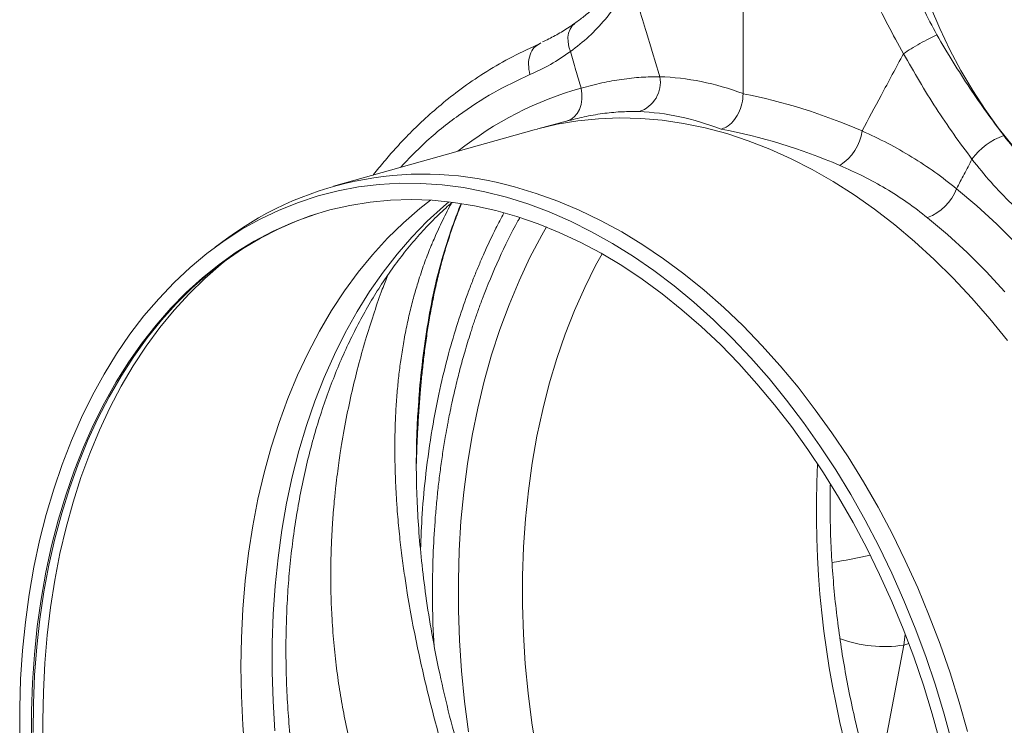
# Model space of a CAD drawing. Units: millimetres. Extents: x -9592 to -5103, y -6704 to -1391.
# Drawn here: x -9289 to -9033, y -4832 to -4649 of the extents above; entities that cross this region are included whole.
import ezdxf

# ---------------------------------------------------------------- set-up
doc = ezdxf.new("R2010")
doc.units = ezdxf.units.MM
doc.linetypes.add('SLD-SOLID', pattern=[0])
doc.layers.add('ACO_DRAINAGE', color=7, linetype='SLD-SOLID')

# ---------------------------------------------------------------- blocks, each defined once
blk = doc.blocks.new('ACO - 32811 - ISO')
at = {"layer": 'ACO_DRAINAGE', "linetype": 'Continuous', "lineweight": 0}
for p, q in [((-721.43, 182.73), (-721.43, 250.31)), ((-672.74, 205.34), (-670.32, 199.65)), ((-765.87, 200.34), (-766.42, 199.5)), ((-765.16, 201), (-765.87, 200.34)), ((-765.16, 201), (-765.16, 201)), ((-670.32, 199.65), (-667.68, 194.11)), ((-766.79, 198.51), (-766.97, 197.39)), ((-766.97, 197.39), (-766.94, 196.19)), ((-766.42, 199.5), (-766.79, 198.51)), ((-774.06, 195.93), (-774.88, 195.34)), ((-766.94, 196.19), (-766.73, 194.93)), ((-766.73, 194.93), (-766.32, 193.67)), ((-667.68, 194.11), (-664.82, 188.75)), ((-664.82, 188.75), (-661.77, 183.58)), ((-763.53, 184.17), (-763.33, 182.71)), ((-763.33, 182.71), (-763.34, 181.28)), ((-661.77, 183.58), (-658.53, 178.61)), ((-763.56, 179.91), (-763.98, 178.66)), ((-763.34, 181.28), (-763.56, 179.91)), ((-765.34, 176.69), (-766.24, 176.02)), ((-764.58, 177.58), (-765.34, 176.69)), ((-763.98, 178.66), (-764.58, 177.58)), ((-658.53, 178.61), (-655.11, 173.88)), ((-766.72, 175.76), (-774.83, 173.58)), ((-774.83, 173.58), (-769.74, 174.78)), ((-769.74, 174.78), (-764.41, 175.67)), ((-766.24, 176.02), (-767.13, 175.65)), ((-764.41, 175.67), (-759.01, 176.23)), ((-759.01, 176.23), (-753.54, 176.44)), ((-753.54, 176.44), (-748.03, 176.3)), ((-748.03, 176.3), (-742.48, 175.83)), ((-742.48, 175.83), (-736.9, 175.01)), ((-736.9, 175.01), (-731.31, 173.85)), ((-775.78, 173.32), (-827.94, 158.68)), ((-775.78, 173.32), (-775, 173.54)), ((-775, 173.54), (-774.83, 173.58)), ((-731.31, 173.85), (-725.71, 172.35)), ((-725.71, 172.35), (-720.11, 170.51)), ((-655.11, 173.88), (-651.53, 169.39)), ((-720.11, 170.51), (-714.53, 168.34)), ((-714.53, 168.34), (-708.98, 165.84)), ((-708.98, 165.84), (-703.47, 163.02)), ((-703.47, 163.02), (-698.01, 159.88)), ((-821.44, 158.49), (-816.08, 159.14)), ((-816.08, 159.14), (-810.66, 159.45)), ((-810.66, 159.45), (-805.18, 159.41)), ((-805.18, 159.41), (-799.66, 159.03)), ((-799.66, 159.03), (-794.12, 158.31)), ((-698.01, 159.88), (-692.6, 156.43)), ((-837.04, 154.48), (-831.93, 156.16)), ((-831.93, 156.16), (-826.73, 157.5)), ((-826.73, 157.5), (-821.44, 158.49)), ((-794.12, 158.31), (-788.55, 157.24)), ((-788.55, 157.24), (-782.97, 155.83)), ((-780.83, 158.5), (-775.21, 156.82)), ((-775.21, 156.82), (-769.61, 154.81)), ((-692.6, 156.43), (-687.27, 152.68)), ((-665.97, 158.03), (-660.69, 153.57)), ((-842.04, 152.47), (-837.04, 154.48)), ((-828.84, 152.5), (-823.66, 153.69)), ((-823.66, 153.69), (-818.39, 154.54)), ((-818.39, 154.54), (-813.06, 155.05)), ((-813.06, 155.05), (-807.67, 155.2)), ((-807.67, 155.2), (-802.23, 155.02)), ((-805.49, 152.87), (-802.73, 155.05)), ((-802.23, 155.02), (-796.76, 154.48)), ((-797.89, 154.62), (-799.35, 153.39)), ((-796.76, 154.48), (-791.26, 153.6)), ((-791.26, 153.6), (-785.75, 152.38)), ((-782.97, 155.83), (-777.4, 154.08)), ((-777.4, 154.08), (-771.84, 152)), ((-769.61, 154.81), (-764.02, 152.46)), ((-660.69, 153.57), (-655.52, 148.83)), ((-846.93, 150.13), (-842.04, 152.47)), ((-837.22, 149.75), (-832.47, 151.45)), ((-833.93, 150.97), (-828.84, 152.5)), ((-809.75, 149.17), (-805.49, 152.87)), ((-799.35, 153.39), (-803.53, 149.55)), ((-785.75, 152.38), (-780.23, 150.82)), ((-771.84, 152), (-766.31, 149.59)), ((-764.02, 152.46), (-758.47, 149.78)), ((-687.27, 152.68), (-682.02, 148.63)), ((-851.7, 147.47), (-846.93, 150.13)), ((-843.8, 146.9), (-838.92, 149.1)), ((-842.12, 147.63), (-837.22, 149.75)), ((-838.92, 149.1), (-833.93, 150.97)), ((-813.84, 145.17), (-809.75, 149.17)), ((-803.53, 149.55), (-807.55, 145.41)), ((-780.23, 150.82), (-774.72, 148.92)), ((-774.72, 148.92), (-769.23, 146.68)), ((-766.31, 149.59), (-760.81, 146.85)), ((-758.47, 149.78), (-752.96, 146.78)), ((-682.02, 148.63), (-676.85, 144.29)), ((-668.33, 146.11), (-673.52, 150.5)), ((-655.52, 148.83), (-650.46, 143.81)), ((-856.33, 144.48), (-851.7, 147.47)), ((-848.55, 144.36), (-843.8, 146.9)), ((-846.91, 145.18), (-842.12, 147.63)), ((-773.8, 145.91), (-776.84, 140.13)), ((-772.57, 148.08), (-773.8, 145.91)), ((-769.23, 146.68), (-763.78, 144.12)), ((-760.81, 146.85), (-755.36, 143.8)), ((-752.96, 146.78), (-747.51, 143.46)), ((-663.24, 141.43), (-668.33, 146.11)), ((-860.82, 141.17), (-856.33, 144.48)), ((-855.71, 144.99), (-858.67, 142.81)), ((-853.18, 141.51), (-848.55, 144.36)), ((-851.57, 142.4), (-846.91, 145.18)), ((-817.75, 140.88), (-813.84, 145.17)), ((-807.55, 145.41), (-811.39, 140.99)), ((-763.78, 144.12), (-758.36, 141.23)), ((-755.36, 143.8), (-749.96, 140.43)), ((-747.51, 143.46), (-742.13, 139.84)), ((-676.85, 144.29), (-671.79, 139.66)), ((-865.16, 137.56), (-860.82, 141.17)), ((-857.66, 138.33), (-853.18, 141.51)), ((-856.09, 139.3), (-851.57, 142.4)), ((-821.49, 136.31), (-817.75, 140.88)), ((-811.39, 140.99), (-815.04, 136.29)), ((-759.77, 138.04), (-758.1, 141.09)), ((-758.36, 141.23), (-753, 138.03)), ((-658.27, 136.48), (-663.24, 141.43)), ((-862, 134.85), (-857.66, 138.33)), ((-861.35, 134.72), (-857.12, 138.4)), ((-860.47, 135.89), (-856.09, 139.3)), ((-857.12, 138.4), (-854.91, 140.15)), ((-776.84, 140.13), (-779.67, 134.11)), ((-749.96, 140.43), (-744.64, 136.75)), ((-742.13, 139.84), (-736.82, 135.9)), ((-671.79, 139.66), (-666.84, 134.77)), ((-869.33, 133.65), (-865.16, 137.56)), ((-864.69, 132.18), (-860.47, 135.89)), ((-825.05, 131.46), (-821.49, 136.31)), ((-815.04, 136.29), (-818.51, 131.31)), ((-762.62, 132.32), (-759.77, 138.04)), ((-753, 138.03), (-747.7, 134.52)), ((-744.64, 136.75), (-739.39, 132.77)), ((-736.82, 135.9), (-731.6, 131.67)), ((-653.42, 131.26), (-658.27, 136.48)), ((-873.34, 129.44), (-869.33, 133.65)), ((-866.18, 131.05), (-862, 134.85)), ((-865.43, 130.73), (-861.35, 134.72)), ((-779.67, 134.11), (-782.28, 127.88)), ((-747.7, 134.52), (-742.48, 130.7)), ((-666.84, 134.77), (-662.01, 129.61)), ((-870.19, 126.96), (-866.18, 131.05)), ((-869.33, 126.46), (-865.43, 130.73)), ((-868.74, 128.16), (-864.69, 132.18)), ((-828.4, 126.36), (-825.05, 131.46)), ((-818.51, 131.31), (-821.78, 126.08)), ((-765.26, 126.38), (-762.62, 132.32)), ((-742.48, 130.7), (-737.34, 126.58)), ((-739.39, 132.77), (-734.24, 128.5)), ((-731.6, 131.67), (-726.47, 127.15)), ((-877.17, 124.95), (-873.34, 129.44)), ((-872.62, 123.85), (-868.74, 128.16)), ((-734.24, 128.5), (-729.18, 123.95)), ((-662.01, 129.61), (-657.32, 124.2)), ((-874.02, 122.59), (-870.19, 126.96)), ((-873.06, 121.91), (-869.33, 126.46)), ((-831.56, 120.99), (-828.4, 126.36)), ((-821.78, 126.08), (-824.84, 120.6)), ((-782.28, 127.88), (-784.66, 121.44)), ((-767.67, 120.22), (-765.26, 126.38)), ((-737.34, 126.58), (-732.3, 122.18)), ((-726.47, 127.15), (-721.46, 122.36)), ((-880.82, 120.18), (-877.17, 124.95)), ((-876.32, 119.26), (-872.62, 123.85)), ((-729.18, 123.95), (-724.23, 119.12)), ((-657.32, 124.2), (-652.76, 118.55)), ((-877.67, 117.93), (-874.02, 122.59)), ((-876.6, 117.08), (-873.06, 121.91)), ((-834.51, 115.39), (-831.56, 120.99)), ((-824.84, 120.6), (-827.69, 114.89)), ((-784.66, 121.44), (-786.82, 114.8)), ((-732.3, 122.18), (-727.36, 117.5)), ((-721.46, 122.36), (-716.56, 117.29)), ((-884.28, 115.14), (-880.82, 120.18)), ((-881.13, 113), (-877.67, 117.93)), ((-879.83, 114.4), (-876.32, 119.26)), ((-769.86, 113.86), (-767.67, 120.22)), ((-724.23, 119.12), (-719.4, 114.03)), ((-879.94, 111.99), (-876.6, 117.08)), ((-837.24, 109.56), (-834.51, 115.39)), ((-727.36, 117.5), (-722.54, 112.55)), ((-716.56, 117.29), (-711.79, 111.96)), ((-887.53, 109.85), (-884.28, 115.14)), ((-884.39, 107.82), (-881.13, 113)), ((-883.14, 109.28), (-879.83, 114.4)), ((-827.69, 114.89), (-830.33, 108.94)), ((-786.82, 114.8), (-788.74, 107.98)), ((-771.81, 107.32), (-769.86, 113.86)), ((-719.4, 114.03), (-714.7, 108.68)), ((-883.09, 106.65), (-879.94, 111.99)), ((-722.54, 112.55), (-717.85, 107.34)), ((-711.79, 111.96), (-707.16, 106.39)), ((-890.59, 104.31), (-887.53, 109.85)), ((-887.45, 102.38), (-884.39, 107.82)), ((-886.25, 103.9), (-883.14, 109.28)), ((-839.76, 103.5), (-837.24, 109.56)), ((-830.33, 108.94), (-832.74, 102.79)), ((-788.74, 107.98), (-790.43, 100.98)), ((-714.7, 108.68), (-710.14, 103.09)), ((-886.03, 101.06), (-883.09, 106.65)), ((-773.54, 100.59), (-771.81, 107.32)), ((-717.85, 107.34), (-713.29, 101.88)), ((-707.16, 106.39), (-702.67, 100.58)), ((-893.43, 98.53), (-890.59, 104.31)), ((-890.3, 96.71), (-887.45, 102.38)), ((-889.15, 98.29), (-886.25, 103.9)), ((-842.05, 97.24), (-839.76, 103.5)), ((-832.74, 102.79), (-834.93, 96.43)), ((-710.14, 103.09), (-705.73, 97.27)), ((-888.75, 95.25), (-886.03, 101.06)), ((-805.85, 101.03), (-806.14, 96.63)), ((-790.43, 100.98), (-791.88, 93.84)), ((-775.02, 93.71), (-773.54, 100.59)), ((-713.29, 101.88), (-708.88, 96.18)), ((-702.67, 100.58), (-698.34, 94.54)), ((-896.05, 92.53), (-893.43, 98.53)), ((-891.84, 92.44), (-889.15, 98.29)), ((-705.73, 97.27), (-701.47, 91.22)), ((-892.93, 90.8), (-890.3, 96.71)), ((-891.26, 89.22), (-888.75, 95.25)), ((-844.11, 90.79), (-842.05, 97.24)), ((-834.93, 96.43), (-836.89, 89.88)), ((-708.88, 96.18), (-704.63, 90.26)), ((-898.46, 86.32), (-896.05, 92.53)), ((-894.3, 86.38), (-891.84, 92.44)), ((-791.88, 93.84), (-793.09, 86.54)), ((-776.26, 86.68), (-775.02, 93.71)), ((-698.34, 94.54), (-694.17, 88.29)), ((-895.34, 84.69), (-892.93, 90.8)), ((-845.94, 84.15), (-844.11, 90.79)), ((-836.89, 89.88), (-838.61, 83.16)), ((-704.63, 90.26), (-700.53, 84.13)), ((-701.47, 91.22), (-697.37, 84.97)), ((-893.54, 82.98), (-891.26, 89.22)), ((-694.17, 88.29), (-690.18, 81.83)), ((-900.63, 79.91), (-898.46, 86.32)), ((-897.52, 78.37), (-895.34, 84.69)), ((-896.54, 80.11), (-894.3, 86.38)), ((-793.09, 86.54), (-794.05, 79.12)), ((-777.26, 79.51), (-776.26, 86.68)), ((-697.37, 84.97), (-693.45, 78.52)), ((-895.6, 76.55), (-893.54, 82.98)), ((-847.54, 77.34), (-845.94, 84.15)), ((-838.61, 83.16), (-840.09, 76.28)), ((-700.53, 84.13), (-696.61, 77.79)), ((-902.58, 73.31), (-900.63, 79.91)), ((-898.55, 73.64), (-896.54, 80.11)), ((-778.01, 72.23), (-777.26, 79.51)), ((-690.18, 81.83), (-686.36, 75.19)), ((-899.48, 71.86), (-897.52, 78.37)), ((-848.89, 70.38), (-847.54, 77.34)), ((-794.05, 79.12), (-794.77, 71.58)), ((-696.61, 77.79), (-692.87, 71.26)), ((-693.45, 78.52), (-689.71, 71.88)), ((-897.42, 69.94), (-895.6, 76.55)), ((-840.09, 76.28), (-841.34, 69.24)), ((-686.36, 75.19), (-682.73, 68.37)), ((-904.29, 66.54), (-902.58, 73.31)), ((-901.19, 65.18), (-899.48, 71.86)), ((-900.33, 67), (-898.55, 73.64)), ((-778.52, 64.84), (-778.01, 72.23)), ((-689.71, 71.88), (-686.16, 65.07)), ((-899.01, 63.16), (-897.42, 69.94)), ((-850, 63.28), (-848.89, 70.38)), ((-841.34, 69.24), (-842.33, 62.08)), ((-794.77, 71.58), (-795.24, 63.94)), ((-692.87, 71.26), (-689.31, 64.57)), ((-905.76, 59.61), (-904.29, 66.54)), ((-901.87, 60.19), (-900.33, 67)), ((-682.73, 68.37), (-679.3, 61.39)), ((-902.67, 58.33), (-901.19, 65.18)), ((-778.77, 57.35), (-778.52, 64.84)), ((-689.31, 64.57), (-685.95, 57.71)), ((-686.16, 65.07), (-682.8, 58.11)), ((-900.36, 56.22), (-899.01, 63.16)), ((-850.87, 56.06), (-850, 63.28)), ((-842.33, 62.08), (-843.09, 54.79)), ((-795.24, 63.94), (-795.46, 56.22)), ((-906.99, 52.53), (-905.76, 59.61)), ((-903.17, 53.23), (-901.87, 60.19)), ((-679.3, 61.39), (-676.07, 54.26)), ((-903.91, 51.34), (-902.67, 58.33)), ((-778.78, 49.8), (-778.77, 57.35)), ((-685.95, 57.71), (-682.78, 50.7)), ((-682.8, 58.11), (-679.65, 51)), ((-901.47, 49.15), (-900.36, 56.22)), ((-851.49, 48.72), (-850.87, 56.06)), ((-843.09, 54.79), (-843.59, 47.4)), ((-795.46, 56.22), (-795.43, 48.42)), ((-676.07, 54.26), (-673.04, 47)), ((-907.98, 45.32), (-906.99, 52.53)), ((-904.9, 44.21), (-903.91, 51.34)), ((-904.22, 46.14), (-903.17, 53.23)), ((-902.33, 41.95), (-901.47, 49.15)), ((-851.86, 41.29), (-851.49, 48.72)), ((-778.54, 42.18), (-778.78, 49.8)), ((-682.78, 50.7), (-679.83, 43.56)), ((-679.65, 51), (-676.7, 43.76)), ((-905.03, 38.92), (-904.22, 46.14)), ((-843.59, 47.4), (-843.85, 39.92)), ((-795.43, 48.42), (-795.16, 40.56)), ((-673.04, 47), (-670.23, 39.61)), ((-908.73, 37.99), (-907.98, 45.32)), ((-905.65, 36.96), (-904.9, 44.21)), ((-679.83, 43.56), (-677.09, 36.3)), ((-676.7, 43.76), (-673.97, 36.41)), ((-902.95, 34.64), (-902.33, 41.95)), ((-851.99, 33.77), (-851.86, 41.29)), ((-778.05, 34.53), (-778.54, 42.18)), ((-679.67, 39.39), (-679.36, 42.17)), ((-905.59, 31.59), (-905.03, 38.92)), ((-843.85, 39.92), (-843.85, 32.37)), ((-795.16, 40.56), (-794.63, 32.66)), ((-684.68, 12.89), (-679.67, 39.39)), ((-679.67, 39.39), (-678.36, 39.75)), ((-670.23, 39.61), (-667.64, 32.12)), ((-909.22, 30.55), (-908.73, 37.99)), ((-906.14, 29.61), (-905.65, 36.96)), ((-677.09, 36.3), (-674.57, 28.94)), ((-673.97, 36.41), (-671.45, 28.95)), ((-903.32, 27.23), (-902.95, 34.64)), ((-851.86, 26.19), (-851.99, 33.77)), ((-777.31, 26.84), (-778.05, 34.53)), ((-905.9, 24.17), (-905.59, 31.59)), ((-843.85, 32.37), (-843.61, 24.75)), ((-794.63, 32.66), (-793.86, 24.74)), ((-667.64, 32.12), (-665.28, 24.55)), ((-909.47, 23.03), (-909.22, 30.55)), ((-906.39, 22.17), (-906.14, 29.61)), ((-674.57, 28.94), (-672.27, 21.49)), ((-671.45, 28.95), (-669.16, 21.41)), ((-903.44, 19.74), (-903.32, 27.23)), ((-851.49, 18.55), (-851.86, 26.19)), ((-776.32, 19.14), (-777.31, 26.84)), ((-905.96, 16.66), (-905.9, 24.17)), ((-843.61, 24.75), (-843.12, 17.09)), ((-793.86, 24.74), (-792.84, 16.8)), ((-665.28, 24.55), (-663.14, 16.89)), ((-909.47, 15.43), (-909.47, 23.03)), ((-906.39, 14.65), (-906.39, 22.17)), ((-672.27, 21.49), (-670.2, 13.97)), ((-669.16, 21.41), (-667.1, 13.8)), ((-903.32, 12.19), (-903.44, 19.74)), ((-850.87, 10.88), (-851.49, 18.55)), ((-775.09, 11.44), (-776.32, 19.14))]:
    blk.add_line(p, q, dxfattribs=at)
for centre, radius, start, end in [((-751.03, 185.73), 8.08, 288.4997, 10.1629), ((-739.33, 97.43), 90.05, 105.5842, 128.6369), ((-703.16, 174.83), 12.76, 302.6531, 352.0676), ((-647.92, 155.4), 17.41, 109.3043, 143.6973), ((-804.56, 75.75), 86.08, 73.9966, 126.4534), ((-677.99, 162.53), 12.83, 290.401, 339.4916), ((-454.24, 74.16), 248.17, 177.1429, 212.8531), ((-722.26, 214.34), 155.35, 278.8408, 282.5975), ((-684.76, 71.64), 32.65, 249.2127, 278.9655)]:
    blk.add_arc(centre, radius, start, end, dxfattribs=at)
for centre, major_axis, ratio, start_param, end_param in [((-720.63, 2.27), (-35.93, 183.83), 0.559314, 5.954421, 6.15467), ((-722.59, 2.79), (-71.6, 173.37), 0.796468, 5.597182, 5.797431), ((-727.18, 1.04), (-33.97, 176.07), 0.553816, 5.947967, 6.155646), ((-727.18, 1.04), (-70.02, 165.41), 0.801232, 5.589463, 5.797141)]:
    blk.add_ellipse(centre, major_axis=major_axis, ratio=ratio, start_param=start_param, end_param=end_param, dxfattribs=at)
for points, knots in [([(-671.07, 198.02), (-672.28, 200.27), (-674.67, 204.73), (-677.6, 211.98), (-680.07, 219.42), (-682.12, 227.08), (-683.24, 232.12), (-683.8, 234.63)], [0, 0, 0, 0, 0.197405, 0.391324, 0.601142, 0.800823, 1, 1, 1, 1]), ([(-695.76, 232.11), (-695.13, 229.48), (-693.84, 224.07), (-691.02, 216.08), (-687.65, 208.22), (-683.87, 200.57), (-681.12, 195.63), (-679.74, 193.14)], [0, 0, 0, 0, 0.192144, 0.395226, 0.597912, 0.797375, 1, 1, 1, 1]), ([(-751.16, 217.14), (-751.72, 216.12), (-752.91, 213.96), (-755, 210.92), (-757.37, 207.97), (-759.98, 205.26), (-762.57, 202.93), (-764.4, 201.61), (-765.19, 201.04)], [0, 0, 0, 0, 0.158365, 0.335299, 0.512376, 0.688972, 0.864973, 1, 1, 1, 1]), ([(-750.63, 212.13), (-751.61, 210.35), (-753.58, 206.79), (-757.25, 201.96), (-761.42, 197.49), (-764.68, 194.94), (-766.32, 193.67)], [0, 0, 0, 0, 0.245567, 0.492797, 0.74543, 1, 1, 1, 1]), ([(-750.63, 212.13), (-749.26, 207.62), (-746.75, 199.3), (-744.23, 190.97), (-743.08, 187.15)], [0, 0, 0, 0, 0.54149, 1, 1, 1, 1]), ([(-765.16, 201.11), (-765.53, 200.83), (-766.95, 199.78), (-769.49, 198.27), (-771.94, 196.92), (-773.33, 196.34), (-773.61, 196.22)], [0, 0, 0, 0, 0.1376253, 0.5184864, 0.9020802, 1, 1, 1, 1]), ([(-653.68, 171.83), (-655.16, 173.81), (-658.13, 177.77), (-662.54, 184.19), (-666.9, 190.92), (-669.68, 195.65), (-671.07, 198.02)], [0, 0, 0, 0, 0.245594, 0.492915, 0.745566, 1, 1, 1, 1]), ([(-774.94, 195.45), (-777.41, 194.3), (-782.16, 192.1), (-788.74, 188.19), (-794.63, 184.15), (-799.83, 180.06), (-804.4, 176.04), (-808.36, 172.18), (-811.77, 168.56), (-814.75, 165.12), (-816.64, 162.83), (-817.56, 161.64), (-817.6, 161.58)], [0, 0, 0, 0, 0.154272, 0.297403, 0.429406, 0.550286, 0.660051, 0.758709, 0.84627, 0.922743, 0.996569, 1, 1, 1, 1]), ([(-774.88, 195.34), (-775.18, 195.16), (-776.05, 194.62), (-776.91, 192.87), (-777.38, 190.4), (-777.03, 188.59), (-776.86, 187.69)], [0, 0, 0, 0, 0.14413, 0.42942, 0.71471, 1, 1, 1, 1]), ([(-766.32, 193.67), (-768.02, 192.51), (-771.44, 190.2), (-775.05, 188.53), (-776.86, 187.69)], [0, 0, 0, 0, 0.498431, 1, 1, 1, 1]), ([(-763.53, 184.17), (-763.98, 185.71), (-764.91, 188.88), (-765.84, 192.05), (-766.32, 193.67)], [0, 0, 0, 0, 0.4878938, 1, 1, 1, 1]), ([(-679.74, 193.14), (-681.69, 189.52), (-685.28, 182.83), (-688.87, 176.14), (-690.52, 173.07)], [0, 0, 0, 0, 0.54149, 1, 1, 1, 1]), ([(-679.74, 193.14), (-678.39, 190.74), (-675.66, 185.91), (-671.28, 178.92), (-666.71, 172.11), (-663.54, 167.85), (-661.95, 165.71)], [0, 0, 0, 0, 0.245567, 0.492797, 0.74543, 1, 1, 1, 1]), ([(-776.86, 187.69), (-780.03, 186.2), (-786.43, 183.2), (-795.52, 177.2), (-803.64, 170.75), (-808.4, 165.76), (-810.48, 163.58)], [0, 0, 0, 0, 0.259616, 0.523552, 0.791824, 1, 1, 1, 1]), ([(-763.53, 184.17), (-761.73, 184.65), (-758.12, 185.6), (-752.93, 186.52), (-747.88, 187.1), (-744.68, 187.13), (-743.08, 187.15)], [0, 0, 0, 0, 0.247772, 0.496439, 0.747784, 1, 1, 1, 1]), ([(-721.43, 182.73), (-721.5, 181.86), (-721.62, 180.12), (-722.59, 177.57), (-724.01, 175.45), (-725.63, 174.05), (-726.73, 173.66), (-727.18, 173.49)], [0, 0, 0, 0, 0.21052, 0.420996, 0.632791, 0.84774, 1, 1, 1, 1]), ([(-748.47, 178.07), (-749.91, 178.08), (-752.78, 178.12), (-757.39, 177.68), (-762.01, 176.94), (-765.21, 176.12), (-766.72, 175.74)], [0, 0, 0, 0, 0.254484, 0.509876, 0.76818, 1, 1, 1, 1]), ([(-665.97, 158.03), (-667.82, 159.49), (-671.52, 162.4), (-677.53, 166.32), (-683.83, 169.94), (-688.29, 172.02), (-690.52, 173.07)], [0, 0, 0, 0, 0.247772, 0.496439, 0.747784, 1, 1, 1, 1]), ([(-644.19, 161.14), (-645.84, 162.79), (-649.15, 166.12), (-652.17, 169.92), (-653.68, 171.83)], [0, 0, 0, 0, 0.498407, 1, 1, 1, 1]), ([(-696.27, 164.08), (-694.24, 163.17), (-690.16, 161.34), (-684.34, 158.11), (-678.73, 154.55), (-675.26, 151.85), (-673.52, 150.5)], [0, 0, 0, 0, 0.247667, 0.496217, 0.747602, 1, 1, 1, 1]), ([(-665.97, 158.03), (-665.32, 159.28), (-663.98, 161.84), (-662.64, 164.4), (-661.95, 165.71)], [0, 0, 0, 0, 0.4878938, 1, 1, 1, 1]), ([(-661.95, 165.71), (-660.33, 163.66), (-657.06, 159.55), (-653.48, 155.96), (-651.68, 154.15)], [0, 0, 0, 0, 0.498431, 1, 1, 1, 1]), ([(-669.75, -191.03), (-668.6, -190.89), (-664.57, -190.41), (-657.8, -188.73), (-649.44, -186.03), (-642.16, -182.84), (-635.9, -179.52), (-632.01, -177.14), (-629.51, -175.47), (-628.35, -174.68), (-627.19, -173.86), (-626.04, -173.02), (-624.89, -172.17), (-623.75, -171.29), (-621.31, -169.37), (-617.47, -166.1), (-612.2, -161.04), (-606.69, -155.01), (-601.03, -147.89), (-595.69, -140.09), (-590.72, -131.69), (-586.19, -122.81), (-581.9, -112.91), (-577.95, -101.95), (-574.44, -89.92), (-571.54, -76.99), (-569.4, -63.62), (-568.05, -50.32), (-567.42, -37.39), (-567.42, -24.93), (-567.97, -13.01), (-568.99, -1.28), (-570.47, 10.16), (-572.36, 21.2), (-574.26, 30.34), (-576.03, 37.74), (-577.18, 42.16), (-577.94, 44.93), (-578.29, 46.16), (-578.63, 47.37), (-578.98, 48.57), (-579.32, 49.74), (-579.67, 50.9), (-581.33, 56.39), (-584.53, 66.03), (-589.76, 79.47), (-595.49, 92.24), (-601.64, 104.32), (-608.15, 115.67), (-614.97, 126.28), (-622.02, 136.14), (-629.27, 145.22), (-636.62, 153.6), (-641.69, 158.64), (-644.19, 161.14)], [0, 0, 0, 0, 0.0106243, 0.0370442, 0.063907, 0.0912126, 0.1094788, 0.1279381, 0.1321088, 0.1362894, 0.1404796, 0.1446796, 0.1488893, 0.1531087, 0.1573379, 0.1761201, 0.1969678, 0.2198809, 0.2448597, 0.2719041, 0.2960205, 0.3215718, 0.348558, 0.3769793, 0.4068357, 0.4381274, 0.4693733, 0.4991951, 0.5275924, 0.5545651, 0.5801129, 0.6042354, 0.6295597, 0.6530959, 0.6748436, 0.688218, 0.700813, 0.7035335, 0.7062146, 0.7088565, 0.7114591, 0.7140224, 0.7165464, 0.7190311, 0.7500544, 0.7804278, 0.8101511, 0.8392241, 0.8676468, 0.8954189, 0.9225404, 0.9490112, 0.9748311, 1, 1, 1, 1]), ([(-711.11, -166.76), (-711.58, -166.68), (-713.72, -166.3), (-717.55, -165.31), (-722.59, -163.81), (-727.63, -161.99), (-732.66, -159.89), (-737.66, -157.5), (-742.64, -154.83), (-747.58, -151.88), (-752.47, -148.66), (-757.32, -145.17), (-762.1, -141.41), (-766.81, -137.4), (-771.45, -133.13), (-775.99, -128.62), (-780.44, -123.88), (-784.79, -118.9), (-789.03, -113.71), (-793.14, -108.3), (-797.13, -102.69), (-800.98, -96.89), (-804.69, -90.9), (-808.24, -84.75), (-811.64, -78.43), (-814.87, -71.97), (-817.94, -65.37), (-820.82, -58.64), (-823.53, -51.8), (-826.04, -44.86), (-828.37, -37.83), (-830.49, -30.73), (-832.42, -23.56), (-834.14, -16.35), (-835.66, -9.1), (-836.96, -1.83), (-838.05, 5.44), (-838.93, 12.71), (-839.59, 19.96), (-840.04, 27.18), (-840.27, 34.35), (-840.28, 41.46), (-840.07, 48.5), (-839.65, 55.46), (-839.02, 62.31), (-838.17, 69.06), (-837.11, 75.68), (-835.85, 82.16), (-834.38, 88.5), (-832.72, 94.68), (-830.85, 100.69), (-828.8, 106.52), (-826.55, 112.16), (-824.13, 117.61), (-821.52, 122.84), (-818.75, 127.86), (-815.8, 132.66), (-812.7, 137.22), (-809.44, 141.55), (-806.03, 145.64), (-802.46, 149.46), (-799.48, 152.4), (-797.65, 153.96), (-797.1, 154.43)], [0, 0, 0, 0, 0.00483, 0.021945, 0.038986, 0.055959, 0.072872, 0.089734, 0.106552, 0.123335, 0.14009, 0.156822, 0.173538, 0.190242, 0.206939, 0.22363, 0.24032, 0.257008, 0.273698, 0.290391, 0.307086, 0.323786, 0.340489, 0.357197, 0.37391, 0.390626, 0.407346, 0.42407, 0.440797, 0.457526, 0.474257, 0.490989, 0.507721, 0.524453, 0.541184, 0.557914, 0.57464, 0.591364, 0.608084, 0.6248, 0.64151, 0.658216, 0.674916, 0.69161, 0.708299, 0.724982, 0.74166, 0.758333, 0.775002, 0.791669, 0.808335, 0.825001, 0.841672, 0.858348, 0.875036, 0.891739, 0.908463, 0.925214, 0.942, 0.958828, 0.975707, 0.992645, 1, 1, 1, 1]), ([(-797.22, 154.32), (-797.41, 153.98), (-798.41, 152.15), (-799.72, 149.46), (-801.1, 146.49), (-801.89, 144.68), (-802.61, 142.97), (-803.35, 141.14), (-804.17, 138.97), (-804.96, 136.73), (-805.87, 133.95), (-806.88, 130.57), (-807.95, 126.51), (-808.92, 122.21), (-809.75, 117.83), (-810.32, 114.19), (-810.7, 111.38), (-810.95, 109.3), (-811.18, 107.15), (-811.38, 104.92), (-811.56, 102.61), (-811.71, 100.23), (-811.83, 97.77), (-811.93, 94.61), (-811.99, 90.3), (-811.91, 84.69), (-811.67, 79.15), (-811.29, 73.62), (-810.81, 68.37), (-810.16, 62.74), (-809.44, 57.44), (-808.51, 51.44), (-807.31, 44.76), (-805.82, 37.44), (-804.18, 30.19), (-802.4, 22.94), (-800.46, 15.63), (-799.1, 10.88), (-798.43, 8.55)], [0, 0, 0, 0, 0.008933, 0.047804, 0.06736, 0.081887, 0.091706, 0.108425, 0.125477, 0.142865, 0.160587, 0.189562, 0.219839, 0.251422, 0.284313, 0.314992, 0.329162, 0.343766, 0.358804, 0.374277, 0.390183, 0.406524, 0.4233, 0.44051, 0.470718, 0.510321, 0.552859, 0.580188, 0.618894, 0.655251, 0.689259, 0.720919, 0.77049, 0.816996, 0.860444, 0.908607, 0.955121, 1, 1, 1, 1]), ([(-806.37, 86.59), (-806.33, 87.92), (-806.23, 90.9), (-806.01, 95.5), (-805.72, 100.34), (-805.43, 104.18), (-805.18, 107.04), (-805, 109.03), (-804.79, 111.07), (-804.55, 113.18), (-804.29, 115.33), (-804, 117.54), (-803.6, 120.4), (-803.01, 124.16), (-802.2, 128.6), (-801.25, 133.06), (-800.23, 137.3), (-799.08, 141.46), (-797.82, 145.53), (-796.35, 149.76), (-795.28, 152.53), (-794.69, 154.03)], [0, 0, 0, 0, 0.0519115, 0.1157206, 0.1823912, 0.2462858, 0.2729417, 0.3006016, 0.3292663, 0.3589367, 0.3896136, 0.4212978, 0.4539902, 0.514315, 0.5871155, 0.6537403, 0.7196032, 0.7865652, 0.8536826, 0.920335, 1, 1, 1, 1]), ([(-794.8, 154.05), (-795.13, 153.21), (-796, 151.03), (-797.34, 147.33), (-799.25, 141.55), (-801.29, 134.03), (-803.21, 124.58), (-804.65, 114.69), (-805.5, 106.83), (-805.79, 102.15), (-805.85, 101.03)], [0, 0, 0, 0, 0.055216, 0.144325, 0.233382, 0.411509, 0.589498, 0.767137, 0.944151, 1, 1, 1, 1]), ([(-651.68, 154.15), (-648.51, 150.96), (-642.11, 144.53), (-632.99, 133.67), (-624.23, 121.86), (-616.64, 110.16), (-610.15, 98.86), (-604.65, 88.19), (-600.12, 78.33), (-596.43, 69.46), (-593.58, 62.01), (-591.74, 56.76), (-590.75, 53.81), (-590.45, 52.89), (-590.14, 51.96), (-589.84, 51.03), (-589.55, 50.1), (-588.45, 46.61), (-586.76, 40.92), (-584.77, 33.39), (-583.25, 27.01), (-582.13, 21.82), (-581.34, 17.82), (-580.83, 15.13), (-580.51, 13.33), (-580.25, 11.8), (-579.92, 9.83), (-579.44, 6.83), (-578.82, 2.63), (-578.11, -2.92), (-577.41, -9.47), (-576.82, -16.9), (-576.43, -24.58), (-576.28, -32.06), (-576.33, -38.91), (-576.54, -45.21), (-576.87, -50.95), (-577.33, -56.69), (-577.92, -62.29), (-578.61, -67.58), (-579.27, -71.91), (-579.93, -75.77), (-580.68, -79.74), (-581.65, -84.37), (-582.92, -89.75), (-584.55, -95.83), (-586.6, -102.55), (-589.15, -109.84), (-592.28, -117.6), (-595.45, -124.42), (-598.48, -130.22), (-600.56, -133.88), (-602.2, -136.59), (-603.35, -138.44), (-604.66, -140.48), (-606.19, -142.73), (-607.92, -145.19), (-610.47, -148.62), (-614.05, -153.07), (-617.45, -156.82), (-619.84, -159.27), (-620.94, -160.37), (-622.07, -161.47), (-623.24, -162.57), (-624.45, -163.68), (-625.7, -164.79), (-626.99, -165.89), (-629.94, -168.35), (-634.81, -172.02), (-641.93, -176.52), (-649.81, -180.55), (-658.45, -183.94), (-666.91, -186.28), (-674.48, -187.63), (-680.95, -188.3), (-687.16, -188.54), (-693.6, -188.35), (-700.26, -187.71), (-707.12, -186.61), (-711.76, -185.46), (-714.11, -184.88)], [0, 0, 0, 0, 0.029343, 0.059173, 0.089494, 0.120307, 0.143639, 0.167248, 0.191135, 0.207054, 0.223095, 0.237312, 0.239181, 0.241051, 0.242923, 0.244797, 0.246672, 0.248549, 0.265876, 0.280832, 0.293415, 0.303625, 0.31146, 0.316919, 0.319454, 0.322038, 0.325895, 0.330975, 0.339652, 0.350505, 0.363537, 0.378098, 0.394225, 0.408899, 0.422567, 0.435228, 0.446879, 0.457522, 0.470506, 0.48158, 0.490742, 0.497992, 0.506291, 0.516392, 0.528296, 0.542003, 0.557516, 0.574835, 0.593962, 0.614899, 0.627417, 0.640503, 0.645298, 0.650483, 0.656438, 0.663164, 0.670661, 0.67893, 0.695355, 0.714172, 0.71815, 0.72222, 0.726383, 0.730638, 0.734985, 0.739425, 0.743958, 0.748582, 0.770312, 0.793484, 0.818098, 0.844155, 0.871655, 0.892184, 0.90899, 0.926262, 0.944, 0.962202, 0.980869, 1, 1, 1, 1]), ([(-783.6, 151.65), (-784.3, 150.36), (-786.12, 147), (-788, 142.96), (-789.42, 139.74), (-790.08, 138.22), (-790.72, 136.68), (-791.35, 135.13), (-791.96, 133.55), (-792.57, 131.97), (-793.83, 128.57), (-795.73, 123.01), (-798.13, 114.85), (-800.39, 105.62), (-802.39, 95.27), (-803.91, 84.45), (-804.91, 74.01), (-805.17, 67.34), (-805.28, 64.24)], [0, 0, 0, 0, 0.0534398, 0.1387272, 0.1580287, 0.1773866, 0.196801, 0.2162718, 0.2357989, 0.2553825, 0.2750225, 0.360531, 0.4553551, 0.5594934, 0.6729443, 0.7957063, 0.9051257, 1, 1, 1, 1]), ([(-801.77, 39.5), (-801.85, 40.8), (-802.14, 45.58), (-802.24, 53.71), (-802.04, 63.45), (-801.58, 71.15), (-801.07, 76.93), (-800.61, 81.23), (-800.08, 85.49), (-799.47, 89.72), (-798.86, 93.44), (-798.36, 96.19), (-797.96, 98.27), (-797.54, 100.39), (-796.92, 103.29), (-796.08, 106.96), (-795.04, 111.14), (-793.76, 115.76), (-792.68, 119.34), (-791.85, 121.91), (-791.38, 123.32), (-790.88, 124.76), (-790.37, 126.23), (-789.83, 127.73), (-788.11, 132.37), (-784.95, 139.82), (-781.62, 146.86), (-779.64, 150.19), (-779.48, 150.46)], [0, 0, 0, 0, 0.031242, 0.115081, 0.197573, 0.270183, 0.306482, 0.342775, 0.379061, 0.415342, 0.451617, 0.475984, 0.487703, 0.506403, 0.532246, 0.565228, 0.605347, 0.646552, 0.693279, 0.70643, 0.719959, 0.733867, 0.748153, 0.762817, 0.77786, 0.884977, 0.990784, 1, 1, 1, 1]), ([(-820.39, 2.66), (-820.99, 4.6), (-822.21, 8.53), (-823.77, 14.61), (-825.13, 20.81), (-826.06, 26.02), (-826.7, 30.19), (-827.13, 33.38), (-827.52, 36.68), (-827.85, 40.07), (-828.13, 43.57), (-828.4, 47.79), (-828.59, 52.9), (-828.63, 57.3), (-828.59, 60.33), (-828.57, 61.82), (-828.53, 63.33), (-828.48, 64.87), (-828.42, 66.44), (-828.34, 68.03), (-828.25, 69.67), (-828.12, 71.59), (-827.95, 74), (-827.68, 77.11), (-827.33, 80.49), (-826.93, 83.8), (-826.54, 86.68), (-826.17, 89.22), (-825.51, 93.39), (-824.48, 99.06), (-822.96, 106.07), (-821.27, 112.86), (-819.4, 119.47), (-817.34, 125.9), (-815.49, 131.27), (-814.26, 134.36), (-813.77, 135.57)], [0, 0, 0, 0, 0.043121, 0.087639, 0.133566, 0.178137, 0.200377, 0.223295, 0.246892, 0.27117, 0.296129, 0.321768, 0.361739, 0.405858, 0.416334, 0.427018, 0.437911, 0.449014, 0.460326, 0.471847, 0.483577, 0.495953, 0.51349, 0.536187, 0.564043, 0.587903, 0.609293, 0.628213, 0.644663, 0.702958, 0.756989, 0.806759, 0.863404, 0.916867, 0.967155, 1, 1, 1, 1]), ([(-794.52, 9.22), (-795.62, 13.11), (-797.74, 20.65), (-800.31, 31.73), (-802.36, 42.15), (-803.92, 51.93), (-805.04, 61.03), (-805.79, 69.41), (-806.24, 77.39), (-806.42, 84.85), (-806.35, 91.75), (-806.16, 97.06), (-805.95, 100.05), (-805.87, 101.08)], [0, 0, 0, 0, 0.127754, 0.247249, 0.359172, 0.463954, 0.561884, 0.65251, 0.7351, 0.821625, 0.897803, 0.964596, 1, 1, 1, 1]), ([(-662.55, -54.11), (-662.78, -53.73), (-664.25, -51.37), (-666.81, -46.85), (-670.22, -40.55), (-673.45, -34.08), (-676.52, -27.48), (-679.4, -20.75), (-682.11, -13.91), (-684.62, -6.97), (-686.95, 0.06), (-689.07, 7.16), (-691, 14.33), (-692.72, 21.54), (-694.24, 28.79), (-695.54, 36.05), (-696.63, 43.33), (-697.51, 50.6), (-698.17, 57.85), (-698.62, 65.07), (-698.83, 72.24), (-698.88, 77.65), (-698.78, 80.64), (-698.76, 81.29)], [0, 0, 0, 0, 0.009592, 0.060928, 0.112278, 0.16364, 0.215014, 0.266399, 0.317793, 0.369194, 0.4206, 0.47201, 0.523421, 0.574832, 0.626239, 0.677641, 0.729035, 0.780419, 0.831792, 0.883152, 0.934497, 0.985826, 1, 1, 1, 1])]:
    blk.add_open_spline(points, degree=3, knots=knots, dxfattribs=at)
blk.add_open_spline([(-671.07, 198.02), (-671.75, 197.7), (-673.11, 197.07), (-675.48, 195.78), (-677.83, 194.41), (-679.1, 193.56), (-679.74, 193.14)], degree=3, dxfattribs=at)

msp = doc.modelspace()

# ---------------------------------------------------------------- block references
at = {"layer": 'ACO_DRAINAGE'}
msp.add_blockref('ACO - 32811 - ISO', (-8379.86, -4850.56), dxfattribs=at)

doc.saveas('drawing.dxf')
